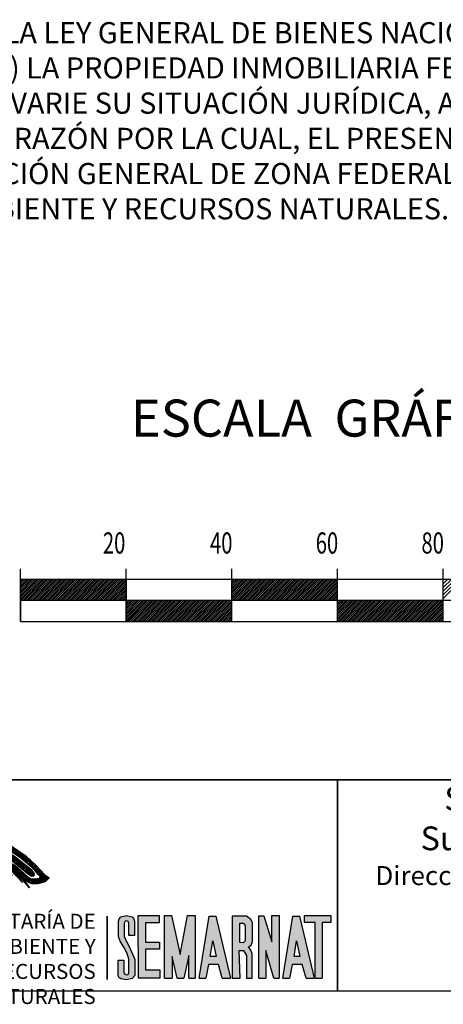
# Model space of a CAD drawing. Extents: x 618396 to 620796, y 2474029 to 2475829.
# Drawn here: x 620432 to 620512, y 2474276 to 2474462 of the extents above; entities that cross this region are included whole.
import ezdxf

# ---------------------------------------------------------------- set-up
doc = ezdxf.new("R2010")
doc.units = 0
doc.header["$LTSCALE"] = 40
doc.header["$MEASUREMENT"] = 0
doc.linetypes.add('CENTRO1', pattern=[0.44, 0.2, -0.08, 0.08, -0.08])
doc.layers.get('0').update_dxf_attribs({"linetype": 'CONTINUOUS'})
for name, color, linetype in [('ESCALA', 7, 'CONTINUOUS'), ('SOLAPA', 7, 'CONTINUOUS'), ('textos', 7, 'CONTINUOUS')]:
    doc.layers.add(name, color=color, linetype=linetype)
doc.styles.add('ROMAND', font='romand', dxfattribs={"height": 80})
doc.styles.add('ROMANS', font='ROMANS', dxfattribs={"height": 0.2})
doc.styles.add('VGA', font='romans.shx')

# ---------------------------------------------------------------- blocks, each defined once
blk = doc.blocks.new('A$C3C221A25')
at = {"linetype": 'Continuous'}
h = blk.add_hatch(dxfattribs=at)
h.set_pattern_fill('ANSI31', color=252, scale=0.816004, style=0)
h.set_pattern_definition([(45, (-618343.82213, -2660094.52139), (-0.0721252038796, 0.0721252038796), [])])
h.paths.add_polyline_path([(20.527, 12.707), (19.698, 13.038), (19.657, 12.852), (19.659, 12.651), (20.051, 12.707)], flags=16)
h.paths.add_polyline_path([(20.942, 14.822), (22.103, 14.324), (23.244, 13.703), (25.255, 12.333), (26.23, 11.421), (27.038, 10.55), (27.453, 10.26), (27.059, 9.887), (26.377, 9.692), (25.815, 9.68), (25.421, 9.845), (25.089, 10.115), (24.115, 11.152), (23.327, 11.795), (22.539, 12.251), (21.73, 12.541), (21.297, 12.628), (20.196, 13.163), (19.511, 13.412), (19.387, 13.743), (19.449, 13.806), (19.698, 13.785), (20.507, 13.516), (22.29, 12.686), (24.177, 11.484), (24.799, 10.924), (25.452, 10.302), (25.748, 10.154), (26.022, 10.156), (26.561, 10.219), (26.603, 10.364), (26.416, 10.572), (26.022, 11.048), (24.778, 12.106), (22.933, 13.35), (21.854, 13.951), (21.232, 14.262), (20.631, 14.428), (20.445, 14.552), (20.445, 14.719), (20.631, 14.863)])
h.paths.add_polyline_path([(19.802, 13.91), (21.232, 13.391), (22.352, 12.873), (23.161, 12.438), (23.928, 11.898), (25.359, 10.696), (25.794, 10.405), (26.022, 10.426), (26.064, 10.634), (25.835, 10.944), (24.28, 12.209), (22.642, 13.225), (21.461, 13.785), (20.237, 14.283), (19.802, 14.241), (19.657, 14.096)], flags=17)
h.paths.add_polyline_path([(17.947, 12.686), (17.645, 12.811), (16.982, 13.018), (16.775, 13.06), (16.713, 12.998), (16.878, 12.749), (17.154, 12.581), (17.251, 12.603)], flags=17)
h.paths.add_polyline_path([(16.484, 14.324), (16.173, 14.324), (16.028, 14.241), (16.09, 14.117), (16.36, 13.992), (18.434, 13.454), (18.641, 13.205), (18.226, 13.184), (16.837, 13.598), (16.505, 13.64), (16.36, 13.557), (16.484, 13.412), (16.837, 13.225), (18.33, 12.769), (18.418, 12.694), (19.055, 12.665), (19.16, 12.629), (19.18, 13.142), (19.055, 13.536), (18.786, 13.743), (17.583, 14.034)], flags=17)
h.paths.add_polyline_path([(17.065, 15.071), (16.775, 15.237), (16.691, 15.175), (16.754, 14.967), (16.837, 14.719), (16.899, 14.49), (17.438, 14.303), (17.977, 14.386), (18.039, 14.635), (17.956, 14.884), (17.5, 15.029), (17.438, 14.739)], flags=17)
h.paths.add_polyline_path([(19.035, 15.424), (17.521, 15.817), (15.966, 16.087), (14.328, 16.066), (12.669, 15.92), (11.985, 15.734), (11.508, 15.486), (11.321, 15.05), (11.404, 14.615), (11.715, 14.283), (13.084, 13.868), (13.644, 13.703), (13.954, 13.557), (14.203, 13.35), (14.577, 12.894), (14.763, 12.5), (15.116, 11.836), (15.563, 12.103), (15.303, 12.727), (14.763, 13.64), (14.245, 14.054), (13.602, 14.366), (12.379, 14.532), (12.151, 14.697), (12.026, 14.967), (12.047, 15.237), (12.234, 15.402), (13.084, 15.61), (13.747, 15.672), (14.97, 15.734), (16.422, 15.651), (17.894, 15.299), (18.91, 14.988), (19.221, 14.884), (19.346, 14.822), (19.346, 14.719), (19.055, 14.573), (18.661, 14.552), (18.496, 14.801), (18.226, 14.905), (18.123, 14.677), (18.143, 14.386), (18.288, 14.2), (18.537, 14.138), (19.097, 14.159), (19.595, 14.283), (20.092, 14.573), (20.465, 15.029), (20.486, 15.402), (20.382, 15.464), (20.237, 15.402), (19.906, 15.299), (19.533, 15.299)])
h.paths.add_polyline_path([(15.281, 15.278), (14.743, 15.361), (14.701, 15.278), (14.908, 15.091), (15.386, 14.739), (16.028, 14.448), (16.402, 14.448), (16.651, 14.615), (16.588, 14.946), (16.402, 15.257), (15.966, 15.382), (15.883, 15.299), (15.924, 15.175), (15.966, 14.988)], flags=17)
h.paths.add_polyline_path([(12.566, 15.112), (12.441, 14.926), (12.544, 14.759), (13.498, 14.843), (14.265, 14.822), (14.535, 14.697), (14.701, 14.49), (14.514, 14.428), (14.265, 14.345), (14.328, 14.262), (14.888, 14.117), (15.178, 14.117), (15.427, 14.241), (15.427, 14.47), (15.281, 14.635), (14.743, 15.008), (14.183, 15.237), (13.374, 15.257)], flags=17)
h.paths.add_polyline_path([(15.572, 13.308), (15.344, 13.308), (15.219, 13.225), (15.593, 12.852), (16.153, 12.894), (16.318, 13.122), (16.256, 13.454), (15.842, 14.096), (15.613, 14.159), (15.365, 14.013), (15.033, 13.93), (14.825, 13.889), (14.805, 13.765), (15.095, 13.536), (15.53, 13.619), (15.717, 13.474), (15.717, 13.37)], flags=17)
h.paths.add_polyline_path([(16.464, 12.873), (16.235, 12.769), (15.717, 12.727), (15.551, 12.686), (15.53, 12.603), (15.675, 12.458), (16.163, 12.319), (16.442, 12.417), (16.728, 12.483)], flags=17)
h.paths.add_polyline_path([(13.789, 14.719), (13.602, 14.615), (13.954, 14.448), (14.203, 14.448), (14.411, 14.594), (14.1, 14.719)], flags=16)
h.paths.add_polyline_path([(12.669, 13.785), (12.13, 13.868), (11.757, 13.868), (11.487, 13.806), (11.301, 13.743), (11.55, 13.619), (12.026, 13.661), (12.317, 13.598), (12.566, 13.454), (12.918, 13.412), (13.125, 13.516), (13.084, 13.681)], flags=17)
h.paths.add_polyline_path([(11.01, 14.47), (11.342, 14.428), (11.466, 14.179), (11.28, 13.91), (10.969, 13.785), (10.741, 13.951), (10.948, 14.075), (11.072, 14.096), (11.114, 14.159), (10.803, 14.283), (10.886, 14.407)], flags=17)
h.paths.add_polyline_path([(13.353, 13.391), (13.104, 13.287), (13.022, 13.163), (13.333, 13.122), (13.83, 12.998), (13.996, 12.873), (13.954, 12.749), (13.727, 12.541), (14.038, 12.417), (14.328, 12.562), (14.245, 12.956), (13.872, 13.35)], flags=17)
h.paths.add_polyline_path([(13.478, 12.935), (13.664, 12.935), (13.747, 12.852), (13.56, 12.769)], flags=17)
h.paths.add_polyline_path([(14.079, 12.271), (13.892, 12.168), (14.058, 11.981), (14.349, 11.96), (14.452, 11.857), (14.667, 11.482), (14.953, 11.703), (14.743, 12.085), (14.494, 12.23)])
h.paths.add_polyline_path([(14.1, 11.774), (14.432, 11.691), (14.411, 11.525), (14.183, 11.484), (14.079, 11.608)], flags=17)
h.paths.add_polyline_path([(14.162, 11.048), (14.349, 11.235), (14.509, 11.359), (14.287, 11.359), (14.12, 11.235), (14.079, 11.11)])
h.paths.add_polyline_path([(11.01, 14.967), (10.596, 14.843), (10.243, 14.594), (10.181, 13.951), (10.367, 13.225), (10.72, 13.184), (11.653, 13.101), (12.379, 12.894), (12.918, 12.603), (13.249, 12.23), (13.54, 11.608), (13.685, 11.38), (13.851, 11.339), (13.954, 11.484), (13.913, 11.795), (13.644, 12.375), (13.312, 12.789), (12.918, 13.101), (12.504, 13.267), (11.674, 13.454), (10.969, 13.494), (10.741, 13.64), (10.658, 13.889), (10.658, 14.448), (11.072, 14.635), (11.218, 14.905), (11.176, 14.967)])
h.paths.add_polyline_path([(12.482, 12.293), (12.255, 12.333), (12.151, 12.23), (12.192, 12.106), (12.399, 11.981), (13.042, 11.566), (13.56, 10.861), (13.582, 10.55), (13.601, 10.435), (13.768, 10.654), (13.996, 10.882), (13.892, 11.028), (13.706, 11.09), (13.125, 11.815)])
h.paths.add_polyline_path([(12.669, 11.67), (12.13, 11.94), (12.482, 11.587), (13.104, 10.799), (13.416, 10.447), (13.271, 10.944)])
h.paths.add_polyline_path([(11.902, 10.82), (11.736, 10.924), (11.777, 10.654), (12.13, 9.659), (12.255, 9.14), (12.537, 8.95), (12.867, 9.434), (13.103, 9.79), (13.31, 10.055), (12.98, 10.696), (12.711, 11.131), (12.358, 11.504), (12.109, 11.691), (11.964, 11.691), (11.985, 11.546), (12.213, 11.235), (12.586, 10.675), (12.893, 10.011), (12.741, 9.722), (12.546, 9.643), (12.213, 10.177)])
h.paths.add_polyline_path([(12.068, 11.214), (11.819, 11.463), (11.923, 11.09), (12.399, 10.239), (12.69, 9.887), (12.566, 10.385)], flags=17)
h.paths.add_polyline_path([(11.072, 9.763), (10.865, 9.618), (10.927, 8.995), (10.927, 8.394), (11.176, 8.228), (11.632, 8.373), (12.026, 8.643), (12.088, 8.913), (12.047, 9.244), (11.799, 10.385), (11.674, 10.572), (11.508, 10.572), (11.404, 10.426), (11.446, 10.198), (11.632, 9.659), (11.674, 9.099), (11.508, 8.829), (11.383, 8.809), (11.259, 8.891), (11.156, 9.307)])
h.paths.add_polyline_path([(11.363, 9.887), (11.259, 10.094), (11.197, 9.825), (11.321, 9.348), (11.383, 9.182), (11.508, 9.14), (11.55, 9.389)], flags=17)
h.paths.add_polyline_path([(10.243, 8.353), (10.202, 8.498), (10.202, 8.829), (10.098, 9.037), (9.891, 8.829), (9.808, 8.456), (9.787, 8.146), (9.787, 8.021), (9.87, 7.938), (10.305, 8), (10.678, 8.249), (10.803, 8.602), (10.803, 8.995), (10.761, 9.286), (10.554, 9.493), (10.367, 9.265), (10.367, 8.933)])
h.paths.add_polyline_path([(12.332, 8.625), (12.213, 8.684), (12.047, 8.477), (12.106, 8.292)])
h.paths.add_polyline_path([(11.658, 7.63), (11.961, 8.078), (11.861, 8.291), (11.632, 8.208), (11.653, 8.062)])
h.paths.add_polyline_path([(11.508, 7.959), (11.383, 8.124), (11.239, 7.897), (11.157, 6.891), (11.5, 7.397)])
h.paths.add_polyline_path([(11.134, 7.71), (11.052, 8), (10.948, 7.979), (10.907, 7.751), (10.803, 7.005), (10.845, 6.777), (10.99, 6.943)])
h.paths.add_polyline_path([(10.823, 7.834), (10.782, 8.083), (10.596, 7.897), (10.367, 6.943), (10.285, 6.569), (10.367, 6.176), (10.598, 6.066), (10.812, 6.381), (10.859, 6.451), (10.678, 6.59), (10.658, 6.756)])
h.paths.add_polyline_path([(10.222, 7.648), (10.305, 7.834), (10.409, 7.565), (10.202, 6.901), (10.098, 6.736), (10.015, 6.922)])
h.paths.add_polyline_path([(10.015, 7.813), (9.808, 7.71), (9.662, 7.17), (9.413, 6.736), (9.497, 6.321), (9.911, 6.238), (10.16, 6.383), (10.16, 6.507), (10.036, 6.569), (9.849, 6.714), (9.87, 7.005), (10.078, 7.565)])
h.paths.add_polyline_path([(9.829, 9.659), (9.559, 9.783), (9.373, 9.68), (9.808, 9.14), (10.14, 9.203), (10.222, 9.596), (9.973, 10.012), (9.725, 9.929)])
h.paths.add_polyline_path([(9.766, 10.861), (9.829, 10.924), (9.953, 10.924), (10.285, 10.841), (10.823, 10.592), (11.114, 10.364), (11.072, 10.115), (10.803, 9.804), (10.513, 9.721), (10.264, 9.825), (9.973, 10.343), (10.056, 10.426), (10.181, 10.426), (10.326, 10.219), (10.596, 10.198), (10.43, 10.426), (10.036, 10.612)])
h.paths.add_polyline_path([(9.455, 11.214), (9.932, 11.214), (10.554, 11.09), (11.134, 10.944), (11.176, 11.214), (10.845, 11.463), (9.704, 11.733), (9.642, 11.857), (9.684, 11.919), (9.829, 11.898), (10.969, 11.65), (11.508, 11.38), (11.653, 11.193), (11.653, 10.924), (11.528, 10.696), (11.342, 10.592), (10.492, 10.882), (9.766, 11.069)])
h.paths.add_polyline_path([(9.746, 11.587), (9.497, 11.566), (9.787, 11.401), (10.72, 11.172), (10.948, 11.235), (10.72, 11.359)], flags=17)
h.paths.add_polyline_path([(9.891, 12.749), (10.202, 12.749), (10.554, 12.665), (11.176, 12.562), (11.757, 12.562), (11.861, 12.645), (12.006, 12.562), (11.985, 12.064), (11.736, 11.67), (11.239, 11.733), (10.554, 11.898), (9.891, 12.064), (9.725, 12.168), (9.849, 12.251), (10.948, 12.064), (11.363, 12.022), (11.528, 12.106), (11.446, 12.251), (11.218, 12.333), (10.637, 12.375), (10.243, 12.355), (9.87, 12.396), (9.808, 12.582)])
h.paths.add_polyline_path([(8.916, 12.209), (8.771, 12.189), (8.708, 12.355), (8.792, 12.727), (8.895, 12.852), (8.895, 13.287), (9.041, 13.391), (9.331, 13.287), (9.559, 12.956), (9.642, 12.479), (9.538, 12.106), (9.373, 11.94), (9.165, 12.126), (9.248, 12.479), (9.289, 12.645), (9.248, 12.707), (9.061, 12.458)])
h.paths.add_polyline_path([(8.273, 13.038), (8.087, 13.163), (7.941, 13.142), (7.921, 13.018), (8.025, 12.811), (8.17, 12.479), (8.17, 12.085), (7.61, 11.11), (7.465, 10.924), (7.506, 10.779), (7.817, 10.82), (8.273, 11.277), (8.584, 11.815), (8.564, 12.479)])
h.paths.add_polyline_path([(7.817, 12.458), (7.652, 12.624), (7.485, 12.645), (7.361, 12.52), (7.299, 12.251), (7.403, 11.753), (7.444, 11.525), (7.527, 11.38), (7.672, 11.463), (7.672, 11.919), (7.859, 11.836), (7.983, 11.898), (7.963, 12.085)])
h.paths.add_polyline_path([(7.236, 11.774), (7.05, 11.898), (6.843, 11.65), (6.863, 10.944), (6.677, 10.675), (6.345, 10.26), (6.138, 9.949), (6.22, 9.596), (6.49, 9.534), (6.76, 9.534), (7.05, 9.659), (7.112, 10.239), (7.236, 10.758), (7.34, 11.463)])
h.paths.add_polyline_path([(7.506, 10.53), (7.278, 10.592), (7.236, 10.385), (7.382, 10.115), (7.236, 9.763), (7.278, 9.556), (7.485, 9.659), (7.61, 9.825), (7.652, 10.239)])
h.paths.add_polyline_path([(8.937, 11.795), (8.46, 11.193), (7.817, 10.612), (7.714, 10.488), (7.734, 10.405), (8.025, 10.447), (8.439, 10.841), (8.833, 11.214), (8.957, 11.277), (8.937, 11.193), (8.668, 10.882), (7.983, 10.301), (7.817, 10.156), (7.859, 10.074), (8.149, 10.094), (8.668, 10.426), (9.061, 10.861), (9.331, 11.421), (9.227, 11.815), (9.082, 11.877)])
h.paths.add_polyline_path([(9.186, 10.675), (8.211, 9.991), (7.734, 9.742), (7.589, 9.596), (7.61, 9.493), (7.9, 9.493), (8.522, 9.887), (8.875, 10.219), (9.227, 10.426), (9.269, 10.343), (9.165, 10.177), (8.854, 9.845), (8.916, 9.783), (9.165, 9.783), (9.58, 10.012), (9.808, 10.405), (9.746, 10.612), (9.58, 10.716), (9.393, 10.737)])
h.paths.add_polyline_path([(7.9, 9.327), (7.361, 9.286), (6.469, 9.327), (6.138, 9.224), (6.075, 9.058), (6.242, 8.975), (6.22, 8.829), (5.889, 8.767), (5.702, 8.643), (5.391, 8), (5.37, 7.606), (5.599, 7.212), (5.931, 6.901), (6.449, 6.756), (6.967, 6.777), (7.154, 7.005), (6.947, 7.17), (6.656, 7.544), (6.656, 7.793), (6.739, 8.021), (7.05, 8.435), (7.34, 8.498), (7.672, 8.498), (7.796, 8.602), (8.108, 8.891), (8.419, 9.099), (8.688, 9.099), (8.73, 8.933), (8.315, 8.602), (8.066, 8.373), (8.087, 8.249), (8.543, 8.291), (9.476, 9.058), (9.497, 9.224), (9.393, 9.369), (8.916, 9.556), (8.294, 9.576)])
h.paths.add_polyline_path([(7.361, 8.995), (6.884, 8.995), (6.615, 8.664), (6.387, 8.498), (6.075, 8.394), (5.868, 8.208), (5.764, 7.938), (5.993, 7.461), (6.345, 7.316), (6.304, 7.606), (6.262, 7.875), (6.407, 8.146), (6.843, 8.664), (7.092, 8.747), (7.32, 8.767), (7.465, 8.975)], flags=16)
h.paths.add_polyline_path([(7.361, 8.186), (7.112, 8.311), (7.174, 8.373), (7.444, 8.394), (7.941, 8.228), (8.335, 7.875), (8.792, 6.984), (8.73, 6.403), (8.501, 6.176), (8.439, 6.528), (8.357, 7.15), (7.921, 7.772)])
h.paths.add_polyline_path([(7.154, 7.917), (6.905, 7.959), (6.801, 7.793), (6.925, 7.357), (7.465, 6.881), (7.692, 6.569), (7.755, 6.155), (7.63, 5.76), (7.382, 5.388), (6.822, 4.662), (6.407, 4.039), (6.055, 3.376), (5.951, 2.92), (5.931, 2.402), (6.219, 1.465), (6.326, 1.518), (6.559, 1.653), (6.428, 2.091), (6.345, 2.527), (6.615, 3.252), (6.987, 3.895), (7.672, 4.807), (8.232, 5.76), (8.232, 6.611), (7.9, 7.337), (7.568, 7.668)])
h.paths.add_polyline_path([(7.258, 6.507), (6.863, 5.968), (6.2, 5.388), (5.619, 4.62), (5.226, 3.667), (5.142, 2.754), (5.35, 1.759), (5.682, 1.551), (6.14, 1.382), (5.744, 2.194), (5.557, 2.983), (5.619, 3.501), (5.826, 4.061), (6.594, 5.118), (7.154, 5.657), (7.589, 6.383), (7.589, 6.611), (7.465, 6.714), (7.32, 6.694)])
h.paths.add_polyline_path([(3.649, 10.509), (2.862, 9.265), (2.82, 9.016), (3.546, 7.399), (3.878, 6.984), (4.583, 6.881), (5.288, 7.17), (5.35, 7.378), (5.226, 7.565), (4.832, 7.503), (4.417, 7.399), (3.981, 7.606), (3.794, 8), (3.649, 8.519), (3.67, 9.058), (4.023, 9.907), (4.054, 10.141), (3.836, 10.136), (4.03, 10.352), (3.976, 10.612), (3.903, 10.752)])
h.paths.add_polyline_path([(5.226, 8.353), (4.541, 8.249), (4.23, 8.291), (4.168, 8.166), (4.292, 8.021), (4.645, 7.979), (5.266, 8.124), (5.37, 8.311)])
h.paths.add_polyline_path([(4.686, 10.965), (4.458, 11.048), (4.168, 10.986), (4.085, 10.82), (4.085, 10.592), (4.168, 10.239), (4.002, 9.451), (3.816, 8.975), (3.794, 8.767), (3.898, 8.622), (4.375, 8.519), (4.956, 8.891), (5.391, 9.348), (5.453, 9.556), (5.391, 9.596), (5.204, 9.493), (4.499, 8.995), (4.334, 8.995), (4.272, 9.078), (4.417, 9.389), (4.521, 9.68), (4.583, 10.198), (4.583, 10.405), (4.624, 10.654), (4.728, 10.799), (4.77, 10.882)])
h.paths.add_polyline_path([(4.977, 10.405), (4.748, 10.509), (4.686, 10.301), (4.79, 10.053), (4.748, 9.68), (4.832, 9.638), (4.997, 10.053)], flags=16)
h.paths.add_polyline_path([(9.538, 6.072), (9.725, 6.113), (9.891, 5.989), (9.725, 5.367), (9.725, 4.778), (9.411, 4.331), (9.31, 5.16), (9.373, 5.616)])
h.paths.add_polyline_path([(10.49, 5.907), (10.367, 5.989), (10.16, 6.009), (10.015, 5.616), (9.995, 5.175)])
h = blk.add_hatch(dxfattribs=at)
h.set_pattern_fill('ANSI31', color=12, scale=0.816004, style=0)
h.set_pattern_definition([(45, (-221963.00313, -733147.55852), (-0.07212520388, 0.07212520388), [])])
h.paths.add_polyline_path([(20.678, 12.011), (21.461, 11.94), (22.29, 11.67), (23.061, 11.138), (23.72, 10.53), (23.292, 11.033), (22.579, 11.609), (23.187, 11.232), (24.031, 10.468), (23.223, 11.317), (22.31, 11.877), (21.294, 12.168), (20.364, 12.203)], flags=16)
h.paths.add_polyline_path([(19.263, 12.594), (20.051, 12.707), (20.901, 12.707), (21.73, 12.541), (22.539, 12.251), (23.327, 11.795), (24.115, 11.152), (24.861, 10.323), (25.587, 9.307), (24.218, 10.924), (23.493, 11.525), (22.767, 11.981), (22.021, 12.313), (21.232, 12.5), (20.445, 12.541), (19.734, 12.432)])
h.paths.add_polyline_path([(20.218, 12.265), (20.735, 12.333), (21.336, 12.293), (21.958, 12.168), (22.559, 11.898), (23.103, 11.567), (23.742, 11.069), (24.923, 9.804), (24.363, 10.572), (23.783, 11.193), (23.166, 11.661), (22.537, 12.017), (21.875, 12.293), (21.212, 12.417), (20.527, 12.438), (19.96, 12.354)], flags=17)
h = blk.add_hatch(color=250, dxfattribs=at)
h.paths.add_polyline_path([(34.542, 4.662), (34.542, 5.947), (34.625, 6.134), (34.77, 6.176), (34.936, 6.113), (34.998, 5.947), (34.998, 4.807), (35.517, 4.807), (35.517, 6.155), (35.454, 6.383), (35.289, 6.549), (34.77, 6.674), (34.231, 6.549), (34.065, 6.383), (34.003, 6.155), (34.003, 4.682), (34.169, 4.248), (34.501, 3.687), (34.832, 3.086), (34.978, 2.547), (34.978, 1.262), (34.916, 1.095), (34.749, 1.054), (34.605, 1.117), (34.521, 1.262), (34.521, 2.464), (33.982, 2.464), (33.982, 1.013), (34.045, 0.826), (34.231, 0.701), (34.77, 0.598), (35.31, 0.722), (35.558, 1.013), (35.558, 2.505), (35.061, 3.687)])
h.paths.add_polyline_path([(36.55, 4.175), (36.55, 5.979), (37.846, 5.979), (37.846, 6.683), (35.874, 6.683), (35.902, 0.738), (37.903, 0.738), (37.903, 1.527), (36.578, 1.527), (36.578, 3.499), (37.875, 3.499), (37.875, 4.175)])
h.paths.add_polyline_path([(39.03, 6.683), (38.354, 6.683), (38.354, 0.738), (39.086, 0.738), (39.086, 2.795), (39.544, 0.738), (40.179, 0.738), (40.665, 2.907), (40.665, 0.738), (41.257, 0.738), (41.257, 6.683), (40.524, 6.683), (39.847, 2.992)])
h.paths.add_polyline_path([(41.647, 0.738), (42.266, 0.738), (42.525, 2.034), (43.455, 2.034), (43.829, 0.738), (44.589, 0.738), (43.201, 6.627), (42.581, 6.627)])
h.paths.add_polyline_path([(42.919, 4.288), (43.258, 2.796), (42.694, 2.795)], flags=16)
h.paths.add_polyline_path([(45.428, 3.386), (45.822, 3.386), (46.104, 2.907), (46.104, 0.738), (46.64, 0.738), (46.64, 3.048), (46.527, 3.415), (46.301, 3.725), (46.555, 3.865), (46.696, 4.232), (46.696, 6.007), (46.527, 6.317), (46.104, 6.627), (44.751, 6.627), (44.774, 0.738), (45.514, 0.738)])
h.paths.add_polyline_path([(45.469, 4.126), (45.469, 5.972), (45.789, 5.972), (45.928, 5.876), (45.992, 5.673), (45.992, 4.245), (45.789, 4.105)], flags=16)
h.paths.add_polyline_path([(47.944, 3.369), (48.688, 0.738), (49.192, 0.738), (49.192, 6.676), (48.52, 6.676), (48.52, 4.19), (47.763, 6.665), (47.272, 6.665), (47.272, 0.738), (47.944, 0.738)])
h.paths.add_polyline_path([(51.116, 6.627), (50.496, 6.627), (49.562, 0.738), (50.181, 0.738), (50.44, 2.034), (51.37, 2.034), (51.745, 0.738), (52.504, 0.738)])
h.paths.add_polyline_path([(50.835, 4.288), (51.173, 2.796), (50.609, 2.795)], flags=16)
h.paths.add_polyline_path([(52.617, 0.738), (53.278, 0.738), (53.278, 6.014), (54.089, 6.014), (54.089, 6.697), (51.614, 6.697), (51.614, 6.031), (52.617, 6.025)])
at = {"color": 250, "linetype": 'Continuous'}
for p, q in [((35.902, 0.738, 10), (35.874, 6.683, 10)), ((35.874, 6.683, 10), (37.846, 6.683, 10)), ((37.846, 6.683, 10), (37.846, 5.979, 10)), ((38.354, 6.683, 10), (39.03, 6.683, 10)), ((38.354, 0.738, 10), (38.354, 6.683, 10)), ((39.03, 6.683, 10), (39.847, 2.992, 10)), ((39.847, 2.992, 10), (40.524, 6.683, 10)), ((40.524, 6.683, 10), (41.257, 6.683, 10)), ((41.257, 6.683, 10), (41.257, 0.738, 10)), ((41.647, 0.738, 10), (42.581, 6.627, 10)), ((42.581, 6.627, 10), (43.201, 6.627, 10)), ((43.201, 6.627, 10), (44.589, 0.738, 10)), ((44.751, 6.627, 10), (44.774, 0.738, 10)), ((46.104, 6.627, 10), (44.751, 6.627, 10)), ((46.527, 6.317, 10), (46.104, 6.627, 10)), ((47.272, 6.665, 10), (47.763, 6.665, 10)), ((47.272, 0.738, 10), (47.272, 6.665, 10)), ((47.763, 6.665, 10), (48.52, 4.19, 10)), ((48.52, 6.676, 10), (49.192, 6.676, 10)), ((48.52, 4.19, 10), (48.52, 6.676, 10)), ((49.192, 6.676, 10), (49.192, 0.738, 10)), ((49.562, 0.738, 10), (50.496, 6.627, 10)), ((50.496, 6.627, 10), (51.116, 6.627, 10)), ((51.116, 6.627, 10), (52.504, 0.738, 10)), ((51.614, 6.697, 10), (54.089, 6.697, 10)), ((51.614, 6.031, 10), (51.614, 6.697, 10)), ((54.089, 6.697, 10), (54.089, 6.014, 10)), ((36.55, 5.979, 10), (36.55, 4.175, 10)), ((37.846, 5.979, 10), (36.55, 5.979, 10)), ((45.469, 5.972, 10), (45.789, 5.972, 10)), ((45.469, 4.126, 10), (45.469, 5.972, 10)), ((45.789, 5.972, 10), (45.928, 5.876, 10)), ((45.928, 5.876, 10), (45.992, 5.673, 10)), ((45.992, 5.673, 10), (45.992, 4.318, 10)), ((46.696, 6.007, 10), (46.527, 6.317, 10)), ((46.696, 4.232, 10), (46.696, 6.007, 10)), ((52.617, 6.025, 10), (51.614, 6.031, 10)), ((52.617, 0.738, 10), (52.617, 6.025, 10)), ((53.278, 6.014, 10), (53.278, 0.738, 10)), ((54.089, 6.014, 10), (53.278, 6.014, 10)), ((36.55, 4.175, 10), (37.875, 4.175, 10)), ((37.875, 4.175, 10), (37.875, 3.499, 10)), ((42.694, 2.795, 10), (42.919, 4.288, 10)), ((42.919, 4.288, 10), (43.258, 2.796, 10)), ((45.789, 4.105, 10), (45.469, 4.126, 10)), ((45.928, 4.201, 10), (45.789, 4.105, 10)), ((45.992, 4.318, 10), (45.928, 4.201, 10)), ((46.301, 3.725, 10), (46.555, 3.865, 10)), ((46.555, 3.865, 10), (46.696, 4.232, 10)), ((50.609, 2.795, 10), (50.835, 4.288, 10)), ((50.835, 4.288, 10), (51.173, 2.796, 10)), ((36.578, 3.499, 10), (36.578, 1.527, 10)), ((37.875, 3.499, 10), (36.578, 3.499, 10)), ((40.665, 2.907, 10), (40.179, 0.738, 10)), ((40.665, 0.738, 10), (40.665, 2.907, 10)), ((45.428, 3.386, 10), (45.822, 3.386, 10)), ((45.514, 0.738, 10), (45.428, 3.386, 10)), ((45.822, 3.386, 10), (46.104, 2.907, 10)), ((46.104, 2.907, 10), (46.104, 0.738, 10)), ((46.527, 3.415, 10), (46.301, 3.725, 10)), ((46.64, 3.048, 10), (46.527, 3.415, 10)), ((46.64, 0.738, 10), (46.64, 3.048, 10)), ((47.944, 3.369, 10), (47.944, 0.738, 10)), ((48.688, 0.738, 10), (47.944, 3.369, 10)), ((39.086, 2.795, 10), (39.086, 0.738, 10)), ((39.544, 0.738, 10), (39.086, 2.795, 10)), ((42.525, 2.034, 10), (42.266, 0.738, 10)), ((43.455, 2.034, 10), (42.525, 2.034, 10)), ((43.258, 2.796, 10), (42.694, 2.795, 10)), ((43.829, 0.738, 10), (43.455, 2.034, 10)), ((50.44, 2.034, 10), (50.181, 0.738, 10)), ((51.37, 2.034, 10), (50.44, 2.034, 10)), ((51.173, 2.796, 10), (50.609, 2.795, 10)), ((51.745, 0.738, 10), (51.37, 2.034, 10)), ((36.578, 1.527, 10), (37.903, 1.527, 10)), ((37.903, 1.527, 10), (37.903, 0.738, 10)), ((37.903, 0.738, 10), (35.902, 0.738, 10)), ((38.354, 0.738, 10), (39.086, 0.738, 10)), ((39.544, 0.738, 10), (40.179, 0.738, 10)), ((40.665, 0.738, 10), (41.257, 0.738, 10)), ((41.647, 0.738, 10), (42.266, 0.738, 10)), ((43.829, 0.738, 10), (44.589, 0.738, 10)), ((44.774, 0.738, 10), (45.514, 0.738, 10)), ((46.104, 0.738, 10), (46.64, 0.738, 10)), ((47.272, 0.738, 10), (47.944, 0.738, 10)), ((48.688, 0.738, 10), (49.192, 0.738, 10)), ((49.562, 0.738, 10), (50.181, 0.738, 10)), ((51.745, 0.738, 10), (52.504, 0.738, 10)), ((52.617, 0.738, 10), (53.278, 0.738, 10))]:
    blk.add_line(p, q, dxfattribs=at)
at = {"color": 250, "linetype": 'Continuous', "elevation": 10}
for points in [[(23.244, 13.703), (25.255, 12.333), (26.23, 11.421), (27.038, 10.55), (27.453, 10.26), (27.059, 9.887), (26.377, 9.692), (25.815, 9.68), (25.421, 9.845), (25.089, 10.115), (24.115, 11.152)], [(24.177, 11.484), (24.799, 10.924), (25.452, 10.302), (25.748, 10.154), (26.022, 10.156), (26.561, 10.219), (26.603, 10.364), (26.416, 10.572), (26.022, 11.048), (24.778, 12.106), (22.933, 13.35)], [(19.802, 13.91), (21.232, 13.391), (22.352, 12.873), (23.161, 12.438), (23.928, 11.898), (25.359, 10.696), (25.794, 10.405), (26.022, 10.426), (26.064, 10.634), (25.835, 10.944), (24.28, 12.209), (22.642, 13.225), (21.461, 13.785), (20.237, 14.283), (19.802, 14.241), (19.657, 14.096), (19.802, 13.91)], [(35.517, 4.807), (34.998, 4.807), (34.998, 5.947), (34.936, 6.113), (34.77, 6.176), (34.625, 6.134), (34.542, 5.947), (34.542, 4.662), (35.061, 3.687), (35.558, 2.505), (35.558, 1.013), (35.31, 0.722), (34.77, 0.598), (34.231, 0.701), (34.045, 0.826), (33.982, 1.013), (33.982, 2.464), (34.521, 2.464), (34.521, 1.262), (34.605, 1.117), (34.749, 1.054), (34.916, 1.095), (34.978, 1.262), (34.978, 2.547), (34.832, 3.086), (34.501, 3.687), (34.169, 4.248), (34.003, 4.682), (34.003, 6.155), (34.065, 6.383), (34.231, 6.549), (34.77, 6.674), (35.289, 6.549), (35.454, 6.383), (35.517, 6.155), (35.517, 4.807)]]:
    blk.add_lwpolyline(points, dxfattribs=at)
at = {"color": 12, "linetype": 'Continuous', "elevation": 10}
for points in [[(19.263, 12.594), (20.051, 12.707), (20.901, 12.707), (21.73, 12.541), (22.539, 12.251), (23.327, 11.795), (24.115, 11.152), (24.861, 10.323), (25.587, 9.307), (24.218, 10.924), (23.493, 11.525), (22.767, 11.981), (22.021, 12.313), (21.232, 12.5), (20.445, 12.541), (19.734, 12.432), (19.263, 12.594)], [(20.218, 12.265), (20.735, 12.333), (21.336, 12.293), (21.958, 12.168), (22.559, 11.898), (23.103, 11.567), (23.742, 11.069), (24.923, 9.804), (24.363, 10.572), (23.783, 11.193), (23.166, 11.661), (22.537, 12.017), (21.875, 12.293), (21.212, 12.417), (20.527, 12.438), (19.96, 12.354), (20.218, 12.265)]]:
    blk.add_lwpolyline(points, dxfattribs=at)
at = {"color": 7, "linetype": 'Continuous', "const_width": 0.163, "elevation": 10}
blk.add_lwpolyline([(32.925, 6.632), (32.925, 0.598)], dxfattribs=at)
at = {"insert": (31.856, 6.849, 10), "char_height": 1.42373, "width": 21.35593, "attachment_point": 3, "style": 'VGA'}
blk.add_mtext('{\\fArial Narrow|b1|i0|c0|p34;SECRETARÍA DE\\PMEDIO AMBIENTE Y \\PRECURSOS NATURALES}', dxfattribs=at)

msp = doc.modelspace()

# ---------------------------------------------------------------- linework, layer by layer
at = {"layer": 'ESCALA', "color": 7}
for p, q in [((620432.41, 2474348.17), (620432.41, 2474358.17)), ((620452.41, 2474348.17), (620452.41, 2474358.17)), ((620472.41, 2474348.17), (620472.41, 2474358.17)), ((620492.41, 2474348.17), (620492.41, 2474358.17)), ((620512.41, 2474348.17), (620512.41, 2474358.17)), ((620632.41, 2474356.17), (620432.41, 2474356.17)), ((620432.41, 2474356.17), (620432.41, 2474348.17)), ((620432.41, 2474355.96), (620432.62, 2474356.17)), ((620432.41, 2474352.42), (620436.15, 2474356.17)), ((620432.41, 2474352.78), (620435.8, 2474356.17)), ((620432.41, 2474353.13), (620435.45, 2474356.17)), ((620432.41, 2474353.48), (620435.09, 2474356.17)), ((620432.41, 2474353.84), (620434.74, 2474356.17)), ((620432.41, 2474354.19), (620434.39, 2474356.17)), ((620432.41, 2474354.54), (620434.03, 2474356.17)), ((620432.41, 2474354.9), (620433.68, 2474356.17)), ((620432.41, 2474355.25), (620433.33, 2474356.17)), ((620432.41, 2474355.61), (620432.97, 2474356.17)), ((620432.51, 2474352.17), (620436.51, 2474356.17)), ((620432.86, 2474352.17), (620436.86, 2474356.17)), ((620433.22, 2474352.17), (620437.22, 2474356.17)), ((620433.57, 2474352.17), (620437.57, 2474356.17)), ((620433.92, 2474352.17), (620437.92, 2474356.17)), ((620434.28, 2474352.17), (620438.28, 2474356.17)), ((620434.63, 2474352.17), (620438.63, 2474356.17)), ((620434.98, 2474352.17), (620438.98, 2474356.17)), ((620435.34, 2474352.17), (620439.34, 2474356.17)), ((620435.69, 2474352.17), (620439.69, 2474356.17)), ((620436.04, 2474352.17), (620440.04, 2474356.17)), ((620436.4, 2474352.17), (620440.4, 2474356.17)), ((620436.75, 2474352.17), (620440.75, 2474356.17)), ((620437.1, 2474352.17), (620441.1, 2474356.17)), ((620437.46, 2474352.17), (620441.46, 2474356.17)), ((620437.81, 2474352.17), (620441.81, 2474356.17)), ((620438.17, 2474352.17), (620442.17, 2474356.17)), ((620438.52, 2474352.17), (620442.52, 2474356.17)), ((620438.87, 2474352.17), (620442.87, 2474356.17)), ((620439.23, 2474352.17), (620443.23, 2474356.17)), ((620439.58, 2474352.17), (620443.58, 2474356.17)), ((620439.93, 2474352.17), (620443.93, 2474356.17)), ((620440.29, 2474352.17), (620444.29, 2474356.17)), ((620440.64, 2474352.17), (620444.64, 2474356.17)), ((620440.99, 2474352.17), (620444.99, 2474356.17)), ((620441.35, 2474352.17), (620445.35, 2474356.17)), ((620441.7, 2474352.17), (620445.7, 2474356.17)), ((620442.05, 2474352.17), (620446.05, 2474356.17)), ((620442.41, 2474352.17), (620446.41, 2474356.17)), ((620442.76, 2474352.17), (620446.76, 2474356.17)), ((620443.11, 2474352.17), (620447.11, 2474356.17)), ((620443.47, 2474352.17), (620447.47, 2474356.17)), ((620443.82, 2474352.17), (620447.82, 2474356.17)), ((620444.18, 2474352.17), (620448.18, 2474356.17)), ((620444.53, 2474352.17), (620448.53, 2474356.17)), ((620444.88, 2474352.17), (620448.88, 2474356.17)), ((620445.24, 2474352.17), (620449.24, 2474356.17)), ((620445.59, 2474352.17), (620449.59, 2474356.17)), ((620445.94, 2474352.17), (620449.94, 2474356.17)), ((620446.3, 2474352.17), (620450.3, 2474356.17)), ((620446.65, 2474352.17), (620450.65, 2474356.17)), ((620447, 2474352.17), (620451, 2474356.17)), ((620447.36, 2474352.17), (620451.36, 2474356.17)), ((620447.71, 2474352.17), (620451.71, 2474356.17)), ((620448.06, 2474352.17), (620452.06, 2474356.17)), ((620448.42, 2474352.17), (620452.41, 2474356.16)), ((620448.77, 2474352.17), (620452.41, 2474355.81)), ((620452.41, 2474356.17), (620452.41, 2474348.17)), ((620472.41, 2474352.47), (620476.11, 2474356.17)), ((620472.41, 2474352.83), (620475.75, 2474356.17)), ((620472.41, 2474353.18), (620475.4, 2474356.17)), ((620472.41, 2474353.53), (620475.05, 2474356.17)), ((620472.41, 2474353.89), (620474.69, 2474356.17)), ((620472.41, 2474354.24), (620474.34, 2474356.17)), ((620472.41, 2474354.59), (620473.99, 2474356.17)), ((620472.41, 2474354.95), (620473.63, 2474356.17)), ((620472.41, 2474355.3), (620473.28, 2474356.17)), ((620472.41, 2474355.65), (620472.92, 2474356.17)), ((620472.41, 2474356.01), (620472.57, 2474356.17)), ((620472.46, 2474352.17), (620476.46, 2474356.17)), ((620472.81, 2474352.17), (620476.81, 2474356.17)), ((620473.17, 2474352.17), (620477.17, 2474356.17)), ((620473.52, 2474352.17), (620477.52, 2474356.17)), ((620473.87, 2474352.17), (620477.87, 2474356.17)), ((620474.23, 2474352.17), (620478.23, 2474356.17)), ((620474.58, 2474352.17), (620478.58, 2474356.17)), ((620474.93, 2474352.17), (620478.93, 2474356.17)), ((620475.29, 2474352.17), (620479.29, 2474356.17)), ((620475.64, 2474352.17), (620479.64, 2474356.17)), ((620476, 2474352.17), (620480, 2474356.17)), ((620476.35, 2474352.17), (620480.35, 2474356.17)), ((620476.7, 2474352.17), (620480.7, 2474356.17)), ((620477.06, 2474352.17), (620481.06, 2474356.17)), ((620477.41, 2474352.17), (620481.41, 2474356.17)), ((620477.76, 2474352.17), (620481.76, 2474356.17)), ((620478.12, 2474352.17), (620482.12, 2474356.17)), ((620478.47, 2474352.17), (620482.47, 2474356.17)), ((620478.82, 2474352.17), (620482.82, 2474356.17)), ((620479.18, 2474352.17), (620483.18, 2474356.17)), ((620479.53, 2474352.17), (620483.53, 2474356.17)), ((620479.88, 2474352.17), (620483.88, 2474356.17)), ((620480.24, 2474352.17), (620484.24, 2474356.17)), ((620480.59, 2474352.17), (620484.59, 2474356.17)), ((620480.95, 2474352.17), (620484.95, 2474356.17)), ((620481.3, 2474352.17), (620485.3, 2474356.17)), ((620481.65, 2474352.17), (620485.65, 2474356.17)), ((620482.01, 2474352.17), (620486.01, 2474356.17)), ((620482.36, 2474352.17), (620486.36, 2474356.17)), ((620482.71, 2474352.17), (620486.71, 2474356.17)), ((620483.07, 2474352.17), (620487.07, 2474356.17)), ((620483.42, 2474352.17), (620487.42, 2474356.17)), ((620483.77, 2474352.17), (620487.77, 2474356.17)), ((620484.13, 2474352.17), (620488.13, 2474356.17)), ((620484.48, 2474352.17), (620488.48, 2474356.17)), ((620484.83, 2474352.17), (620488.83, 2474356.17)), ((620485.19, 2474352.17), (620489.19, 2474356.17)), ((620485.54, 2474352.17), (620489.54, 2474356.17)), ((620485.89, 2474352.17), (620489.89, 2474356.17)), ((620486.25, 2474352.17), (620490.25, 2474356.17)), ((620486.6, 2474352.17), (620490.6, 2474356.17)), ((620486.96, 2474352.17), (620490.96, 2474356.17)), ((620487.31, 2474352.17), (620491.31, 2474356.17)), ((620487.66, 2474352.17), (620491.66, 2474356.17)), ((620488.02, 2474352.17), (620492.02, 2474356.17)), ((620488.37, 2474352.17), (620492.37, 2474356.17)), ((620488.72, 2474352.17), (620492.41, 2474355.86)), ((620512.41, 2474352.52), (620516.06, 2474356.17)), ((620512.41, 2474353.23), (620515.35, 2474356.17)), ((620512.41, 2474353.93), (620514.64, 2474356.17)), ((620512.41, 2474354.64), (620513.94, 2474356.17)), ((620512.41, 2474355.35), (620513.23, 2474356.17)), ((620512.41, 2474356.06), (620512.52, 2474356.17)), ((620449.13, 2474352.17), (620452.41, 2474355.45)), ((620449.48, 2474352.17), (620452.41, 2474355.1)), ((620449.83, 2474352.17), (620452.41, 2474354.75)), ((620450.19, 2474352.17), (620452.41, 2474354.39)), ((620450.54, 2474352.17), (620452.41, 2474354.04)), ((620489.08, 2474352.17), (620492.41, 2474355.5)), ((620489.43, 2474352.17), (620492.41, 2474355.15)), ((620489.78, 2474352.17), (620492.41, 2474354.79)), ((620490.14, 2474352.17), (620492.41, 2474354.44)), ((620490.49, 2474352.17), (620492.41, 2474354.09)), ((620632.41, 2474352.17), (620432.41, 2474352.17)), ((620450.89, 2474352.17), (620452.41, 2474353.69)), ((620451.25, 2474352.17), (620452.41, 2474353.33)), ((620451.6, 2474352.17), (620452.41, 2474352.98)), ((620451.95, 2474352.17), (620452.41, 2474352.62)), ((620452.31, 2474352.17), (620452.41, 2474352.27)), ((620452.41, 2474348.38), (620456.2, 2474352.17)), ((620452.41, 2474348.74), (620455.84, 2474352.17)), ((620452.41, 2474349.09), (620455.49, 2474352.17)), ((620452.41, 2474349.44), (620455.14, 2474352.17)), ((620452.41, 2474349.8), (620454.78, 2474352.17)), ((620452.41, 2474350.15), (620454.43, 2474352.17)), ((620452.41, 2474350.5), (620454.08, 2474352.17)), ((620452.41, 2474350.86), (620453.72, 2474352.17)), ((620452.41, 2474351.21), (620453.37, 2474352.17)), ((620452.41, 2474351.56), (620453.01, 2474352.17)), ((620452.41, 2474351.92), (620452.66, 2474352.17)), ((620452.55, 2474348.17), (620456.55, 2474352.17)), ((620452.9, 2474348.17), (620456.9, 2474352.17)), ((620453.26, 2474348.17), (620457.26, 2474352.17)), ((620453.61, 2474348.17), (620457.61, 2474352.17)), ((620453.96, 2474348.17), (620457.96, 2474352.17)), ((620454.32, 2474348.17), (620458.32, 2474352.17)), ((620454.67, 2474348.17), (620458.67, 2474352.17)), ((620455.02, 2474348.17), (620459.02, 2474352.17)), ((620455.38, 2474348.17), (620459.38, 2474352.17)), ((620455.73, 2474348.17), (620459.73, 2474352.17)), ((620456.09, 2474348.17), (620460.09, 2474352.17)), ((620456.44, 2474348.17), (620460.44, 2474352.17)), ((620456.79, 2474348.17), (620460.79, 2474352.17)), ((620457.15, 2474348.17), (620461.15, 2474352.17)), ((620457.5, 2474348.17), (620461.5, 2474352.17)), ((620457.85, 2474348.17), (620461.85, 2474352.17)), ((620458.21, 2474348.17), (620462.21, 2474352.17)), ((620458.56, 2474348.17), (620462.56, 2474352.17)), ((620458.91, 2474348.17), (620462.91, 2474352.17)), ((620459.27, 2474348.17), (620463.27, 2474352.17)), ((620459.62, 2474348.17), (620463.62, 2474352.17)), ((620459.97, 2474348.17), (620463.97, 2474352.17)), ((620460.33, 2474348.17), (620464.33, 2474352.17)), ((620460.68, 2474348.17), (620464.68, 2474352.17)), ((620461.04, 2474348.17), (620465.04, 2474352.17)), ((620461.39, 2474348.17), (620465.39, 2474352.17)), ((620461.74, 2474348.17), (620465.74, 2474352.17)), ((620462.1, 2474348.17), (620466.1, 2474352.17)), ((620462.45, 2474348.17), (620466.45, 2474352.17)), ((620462.8, 2474348.17), (620466.8, 2474352.17)), ((620463.16, 2474348.17), (620467.16, 2474352.17)), ((620463.51, 2474348.17), (620467.51, 2474352.17)), ((620463.86, 2474348.17), (620467.86, 2474352.17)), ((620464.22, 2474348.17), (620468.22, 2474352.17)), ((620464.57, 2474348.17), (620468.57, 2474352.17)), ((620464.92, 2474348.17), (620468.92, 2474352.17)), ((620465.28, 2474348.17), (620469.28, 2474352.17)), ((620465.63, 2474348.17), (620469.63, 2474352.17)), ((620465.99, 2474348.17), (620469.99, 2474352.17)), ((620466.34, 2474348.17), (620470.34, 2474352.17)), ((620466.69, 2474348.17), (620470.69, 2474352.17)), ((620467.05, 2474348.17), (620471.05, 2474352.17)), ((620467.4, 2474348.17), (620471.4, 2474352.17)), ((620467.75, 2474348.17), (620471.75, 2474352.17)), ((620468.11, 2474348.17), (620472.11, 2474352.17)), ((620468.46, 2474348.17), (620472.41, 2474352.12)), ((620490.84, 2474352.17), (620492.41, 2474353.73)), ((620491.2, 2474352.17), (620492.41, 2474353.38)), ((620491.55, 2474352.17), (620492.41, 2474353.03)), ((620491.91, 2474352.17), (620492.41, 2474352.67)), ((620492.26, 2474352.17), (620492.41, 2474352.32)), ((620492.41, 2474348.43), (620496.15, 2474352.17)), ((620492.41, 2474348.78), (620495.79, 2474352.17)), ((620492.41, 2474349.14), (620495.44, 2474352.17)), ((620492.41, 2474351.97), (620492.61, 2474352.17)), ((620492.41, 2474351.26), (620493.32, 2474352.17)), ((620492.41, 2474351.61), (620492.97, 2474352.17)), ((620492.41, 2474349.49), (620495.09, 2474352.17)), ((620492.41, 2474349.84), (620494.73, 2474352.17)), ((620492.41, 2474350.2), (620494.38, 2474352.17)), ((620492.41, 2474350.55), (620494.03, 2474352.17)), ((620492.41, 2474350.91), (620493.67, 2474352.17)), ((620492.5, 2474348.17), (620496.5, 2474352.17)), ((620492.86, 2474348.17), (620496.86, 2474352.17)), ((620493.21, 2474348.17), (620497.21, 2474352.17)), ((620493.56, 2474348.17), (620497.56, 2474352.17)), ((620493.92, 2474348.17), (620497.92, 2474352.17)), ((620494.27, 2474348.17), (620498.27, 2474352.17)), ((620494.62, 2474348.17), (620498.62, 2474352.17)), ((620494.98, 2474348.17), (620498.98, 2474352.17)), ((620495.33, 2474348.17), (620499.33, 2474352.17)), ((620495.68, 2474348.17), (620499.68, 2474352.17)), ((620496.04, 2474348.17), (620500.04, 2474352.17)), ((620496.39, 2474348.17), (620500.39, 2474352.17)), ((620496.74, 2474348.17), (620500.74, 2474352.17)), ((620497.1, 2474348.17), (620501.1, 2474352.17)), ((620497.45, 2474348.17), (620501.45, 2474352.17)), ((620497.8, 2474348.17), (620501.8, 2474352.17)), ((620498.16, 2474348.17), (620502.16, 2474352.17)), ((620498.51, 2474348.17), (620502.51, 2474352.17)), ((620498.87, 2474348.17), (620502.87, 2474352.17)), ((620499.22, 2474348.17), (620503.22, 2474352.17)), ((620499.57, 2474348.17), (620503.57, 2474352.17)), ((620499.93, 2474348.17), (620503.93, 2474352.17)), ((620500.28, 2474348.17), (620504.28, 2474352.17)), ((620500.63, 2474348.17), (620504.63, 2474352.17)), ((620500.99, 2474348.17), (620504.99, 2474352.17)), ((620501.34, 2474348.17), (620505.34, 2474352.17)), ((620501.69, 2474348.17), (620505.69, 2474352.17)), ((620502.05, 2474348.17), (620506.05, 2474352.17)), ((620502.4, 2474348.17), (620506.4, 2474352.17)), ((620502.75, 2474348.17), (620506.75, 2474352.17)), ((620503.11, 2474348.17), (620507.11, 2474352.17)), ((620503.46, 2474348.17), (620507.46, 2474352.17)), ((620503.82, 2474348.17), (620507.82, 2474352.17)), ((620504.17, 2474348.17), (620508.17, 2474352.17)), ((620504.52, 2474348.17), (620508.52, 2474352.17)), ((620504.88, 2474348.17), (620508.88, 2474352.17)), ((620505.23, 2474348.17), (620509.23, 2474352.17)), ((620505.58, 2474348.17), (620509.58, 2474352.17)), ((620505.94, 2474348.17), (620509.94, 2474352.17)), ((620506.29, 2474348.17), (620510.29, 2474352.17)), ((620506.64, 2474348.17), (620510.64, 2474352.17)), ((620507, 2474348.17), (620511, 2474352.17)), ((620507.35, 2474348.17), (620511.35, 2474352.17)), ((620507.7, 2474348.17), (620511.7, 2474352.17)), ((620508.06, 2474348.17), (620512.06, 2474352.17)), ((620508.41, 2474348.17), (620512.41, 2474352.17)), ((620468.81, 2474348.17), (620472.41, 2474351.77)), ((620469.17, 2474348.17), (620472.41, 2474351.41)), ((620469.52, 2474348.17), (620472.41, 2474351.06)), ((620469.87, 2474348.17), (620472.41, 2474350.7)), ((620470.23, 2474348.17), (620472.41, 2474350.35)), ((620508.77, 2474348.17), (620512.41, 2474351.81)), ((620509.12, 2474348.17), (620512.41, 2474351.46)), ((620509.47, 2474348.17), (620512.41, 2474351.11)), ((620509.83, 2474348.17), (620512.41, 2474350.75)), ((620510.18, 2474348.17), (620512.41, 2474350.4)), ((620470.58, 2474348.17), (620472.41, 2474350)), ((620470.93, 2474348.17), (620472.41, 2474349.64)), ((620471.29, 2474348.17), (620472.41, 2474349.29)), ((620471.64, 2474348.17), (620472.41, 2474348.94)), ((620472, 2474348.17), (620472.41, 2474348.58)), ((620510.53, 2474348.17), (620512.41, 2474350.05)), ((620510.89, 2474348.17), (620512.41, 2474349.69)), ((620511.24, 2474348.17), (620512.41, 2474349.34)), ((620511.59, 2474348.17), (620512.41, 2474348.99)), ((620511.95, 2474348.17), (620512.41, 2474348.63)), ((620432.41, 2474348.17), (620632.41, 2474348.17)), ((620472.35, 2474348.17), (620472.41, 2474348.23)), ((620512.3, 2474348.17), (620512.41, 2474348.28))]:
    msp.add_line(p, q, dxfattribs=at)
at = {"layer": 'SOLAPA', "linetype": 'Continuous', "const_width": 0.3, "elevation": 20}
msp.add_lwpolyline([(620382.53, 2474310.23, -0.414214), (620390.53, 2474318.23), (620674.53, 2474318.23, -0.414214), (620682.53, 2474310.23), (620682.53, 2474286.23, -0.414214), (620674.53, 2474278.23), (620390.53, 2474278.23, -0.414214), (620382.53, 2474286.23)], format="xyb", close=True, dxfattribs=at)
msp.add_lwpolyline([(620492.42, 2474318.23), (620492.42, 2474278.23)], dxfattribs=at)

# ---------------------------------------------------------------- block references
at = {"xscale": 2, "yscale": 2, "zscale": 2}
msp.add_blockref('A$C3C221A25', (620382.96, 2474279.16, -20), dxfattribs=at)

# ---------------------------------------------------------------- texts
at = {"layer": 'ESCALA', "color": 7, "style": 'ROMAND'}
msp.add_text('ESCALA  GRÁFICA  1:2,000', height=7, dxfattribs=at).set_placement((620453.35, 2474383.2))
at = {"layer": 'ESCALA', "color": 7, "style": 'ROMANS', "width": 0.7}
for s, p in [('20', (620448.03, 2474361.06)), ('40', (620468.29, 2474361.06)), ('60', (620488.29, 2474361.06)), ('80', (620508.29, 2474361.06))]:
    msp.add_text(s, height=4, dxfattribs=at).set_placement(p)
at = {"layer": 'textos', "linetype": 'CENTRO1'}
for s, insert, char_height, width, attachment_point in [('\\fArial|b0|i0|c0|p34;CON BASE EN LA LEY GENERAL DE BIENES NACIONALES (ART. 3 FRACC. I Y II, ART. 7 FRACC. IV Y V,  ART. 13, 38, 119, 120, 124, Y 125) LA PROPIEDAD INMOBILIARIA FEDERAL ES INALIENABLE E IMPRESCRIPTIBLE Y NO ESTAN SUJETOS, MIENTRAS NO VARIE SU SITUACIÓN JURÍDICA, A ACCIÓN REIVINDICATORIA Y DE POSESIÓN DEFINITIVA O PROVISIONAL, RAZÓN POR LA CUAL, EL PRESENTE CARTOGRAMA DE DELIMITACIÓN ES REVISABLE EN TODO TIEMPO, POR LA DIRECCIÓN GENERAL DE ZONA FEDERAL MARÍTIMO TERRESTRE Y AMBIENTES COSTEROS DE LA SECRETARÍA DE MEDIO AMBIENTE Y RECURSOS NATURALES.', (620393.59, 2474461.67), 4, 297.476, 1), ('{\\fCentury Gothic|b0|i0|c0|p34;\\H0.9x;Secretaría de Medio Ambiente y Recursos Naturales\\PSubsecretaría de Gestión para la Protección Ambiental\\P\\H0.8x;Dirección General de Zona Federal Marítimo Terrestre y Ambientes Costeros}', (620586.15, 2474316.89), 5, 186.0824, 2)]:
    msp.add_mtext(s, dxfattribs=dict(at, insert=insert, char_height=char_height, width=width, attachment_point=attachment_point))

doc.saveas('drawing.dxf')
